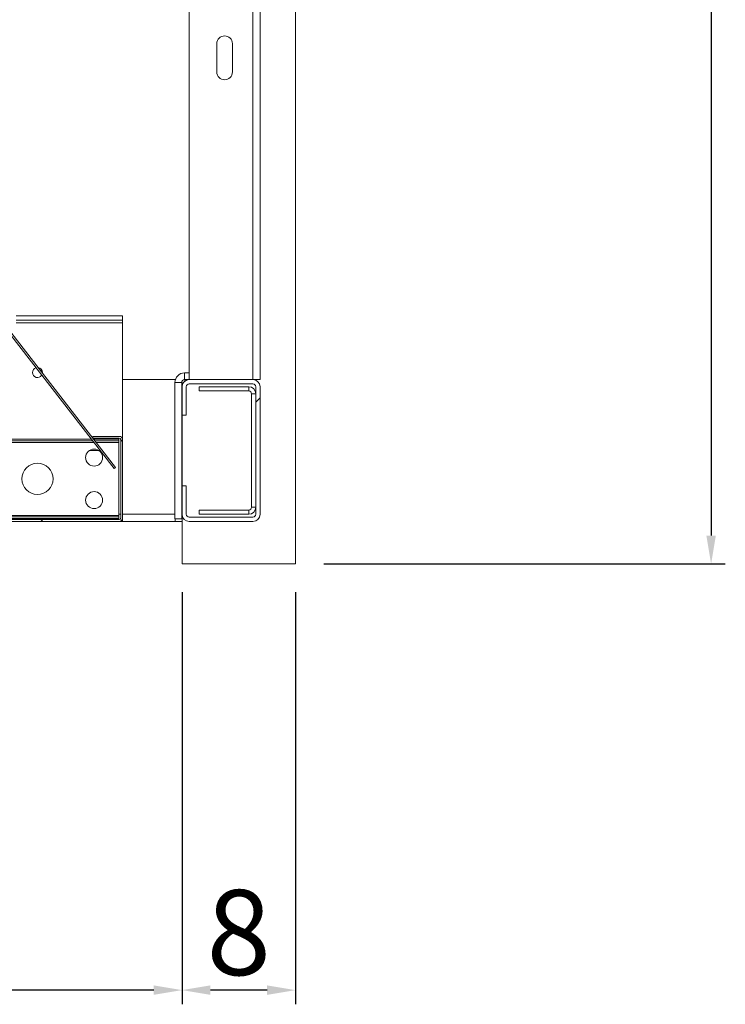
# Model space of a CAD drawing. Extents: x -10325 to 4189, y 176 to 6555.
# Drawn here: x -8250 to -8200, y 384 to 453 of the extents above; entities that cross this region are included whole.
import ezdxf

# ---------------------------------------------------------------- set-up
doc = ezdxf.new("R2010")
doc.units = 0
doc.header["$LTSCALE"] = 10
doc.header["$MEASUREMENT"] = 0
doc.layers.get('0').update_dxf_attribs({"linetype": 'CONTINUOUS'})
doc.layers.get('DEFPOINTS').update_dxf_attribs({"linetype": 'CONTINUOUS'})
doc.layers.add('A_ALVENARIA', color=8, linetype='CONTINUOUS', lineweight=18)
doc.layers.add('CONTINUA2', color=2, linetype='CONTINUOUS')
doc.styles.get("Standard").update_dxf_attribs({"font": 'ACENT.SHX'})
doc.dimstyles.new('Standard$0', dxfattribs={"dimtxt": 2.5, "dimasz": 2.5, "dimexe": 1, "dimexo": 2, "dimgap": 1, "dimtad": 1, "dimdec": 8, "dimlfac": 10, "dimdsep": 46, "dimtxsty": 'Standard', "dimcen": 0.1, "dimclrd": 1, "dimclre": 1, "dimclrt": 2, "dimaunit": 1, "dimadec": 3, "dimazin": 0, "dimtfac": 0.6, "dimtdec": 8, "dimtmove": 2, "dimatfit": 3, "dimfxl": 0, "dimtolj": 1, "dimarcsym": 0})
pattern_1 = [(45, (-9266.441, 248.493), (-10.10279, 10.10279), []), (45, (-9259.706, 248.493), (-10.10279, 10.10279), [])]

# ---------------------------------------------------------------- blocks, each defined once
blk = doc.blocks.new('*D1186')
at = {"layer": 'CONTINUA2', "color": 1, "lineweight": -2}
for p, q in [((-8228.685, 594.674), (-8200.37, 594.674)), ((-8201.37, 592.674), (-8201.37, 416.665)), ((-8228.685, 414.665), (-8200.37, 414.665))]:
    blk.add_line(p, q, dxfattribs=at)
at = {"layer": 'CONTINUA2', "color": 1}
for points in [[(-8201.703, 592.674), (-8201.037, 592.674), (-8201.37, 594.674)], [(-8201.703, 416.665), (-8201.037, 416.665), (-8201.37, 414.665)]]:
    blk.add_solid(points, dxfattribs=at)
at = {"layer": 'DEFPOINTS', "color": 0}
for p in [(-8230.685, 594.674), (-8230.685, 414.665), (-8201.37, 414.665)]:
    blk.add_point(p, dxfattribs=at)
at = {"layer": 'CONTINUA2', "color": 7, "insert": (-8211.56, 504.669), "char_height": 7, "attachment_point": 2, "rotation": 90}
blk.add_mtext('\\A1;{\\fArial|b0|i0|c0|p34;\\H1.28571x;180}', dxfattribs=at)
blk = doc.blocks.new('*D1189')
at = {"layer": 'CONTINUA2', "color": 1, "lineweight": -2}
for p, q in [((-8238.685, 412.665), (-8238.685, 383.603)), ((-8230.685, 412.665), (-8230.685, 383.603)), ((-8232.685, 384.603), (-8236.685, 384.603))]:
    blk.add_line(p, q, dxfattribs=at)
at = {"layer": 'CONTINUA2', "color": 1}
for points in [[(-8236.685, 384.936), (-8236.685, 384.27), (-8238.685, 384.603)], [(-8232.685, 384.936), (-8232.685, 384.27), (-8230.685, 384.603)]]:
    blk.add_solid(points, dxfattribs=at)
at = {"layer": 'DEFPOINTS', "color": 0}
for p in [(-8238.685, 414.665), (-8230.685, 414.665), (-8238.685, 384.603)]:
    blk.add_point(p, dxfattribs=at)
at = {"layer": 'CONTINUA2', "color": 7, "insert": (-8234.685, 388.666), "char_height": 7, "attachment_point": 5}
blk.add_mtext('\\A1;{\\fArial|b0|i0|c0|p34;\\H0.85714x;8}', dxfattribs=at)
blk = doc.blocks.new('*D1190')
at = {"layer": 'CONTINUA2', "color": 1, "lineweight": -2}
for p, q in [((-8374.974, 412.665), (-8374.974, 383.603)), ((-8238.685, 412.665), (-8238.685, 383.603)), ((-8240.685, 384.603), (-8372.974, 384.603))]:
    blk.add_line(p, q, dxfattribs=at)
at = {"layer": 'CONTINUA2', "color": 1}
for points in [[(-8372.974, 384.936), (-8372.974, 384.27), (-8374.974, 384.603)], [(-8240.685, 384.936), (-8240.685, 384.27), (-8238.685, 384.603)]]:
    blk.add_solid(points, dxfattribs=at)
at = {"layer": 'DEFPOINTS', "color": 0}
for p in [(-8374.974, 414.665), (-8238.685, 414.665), (-8374.974, 384.603)]:
    blk.add_point(p, dxfattribs=at)
at = {"layer": 'CONTINUA2', "color": 7, "insert": (-8306.829, 388.668), "char_height": 7, "attachment_point": 5}
blk.add_mtext('\\A1;{\\fArial|b0|i0|c0|p34;\\H0.85714x;136}', dxfattribs=at)
blk = doc.blocks.new('EL.H5C.TORRE.LO.ESQ')
at = {"linetype": 'Continuous', "lineweight": 0}
h = blk.add_hatch(dxfattribs=at)
h.set_pattern_fill('ANSI32', scale=1.5, style=0)
h.set_pattern_definition(pattern_1)
edge = h.paths.add_edge_path(flags=0)
edge.add_line((-8243.109, 423.54), (-8244.984, 423.54))
edge.add_line((-8244.984, 423.54), (-8244.984, 423.665))
edge.add_line((-8244.984, 423.665), (-8243.109, 423.665))
edge.add_arc((-8243.109, 423.44), 0.225, 360, 450, ccw=False)
edge.add_line((-8242.884, 423.44), (-8242.884, 417.89))
edge.add_arc((-8243.109, 417.89), 0.225, 270, 360, ccw=False)
edge.add_line((-8243.109, 417.665), (-8254.659, 417.665))
edge.add_arc((-8254.659, 417.89), 0.225, 180, 270, ccw=False)
edge.add_line((-8254.884, 417.89), (-8254.884, 427.84))
edge.add_arc((-8254.659, 427.84), 0.225, 450, 540, ccw=False)
edge.add_line((-8254.659, 428.065), (-8253.284, 428.065))
edge.add_arc((-8253.284, 428.165), 0.1, 270, 360)
edge.add_line((-8253.184, 428.165), (-8253.184, 432.44))
edge.add_arc((-8252.959, 432.44), 0.225, 450, 540, ccw=False)
edge.add_line((-8252.959, 432.665), (-8250.609, 432.665))
edge.add_arc((-8250.609, 432.44), 0.225, 360, 450, ccw=False)
edge.add_line((-8250.384, 432.44), (-8250.384, 430.665))
edge.add_line((-8250.384, 430.665), (-8250.509, 430.665))
edge.add_line((-8250.509, 430.665), (-8250.509, 432.44))
edge.add_arc((-8250.609, 432.44), 0.1, 360, 450)
edge.add_line((-8250.609, 432.54), (-8252.959, 432.54))
edge.add_arc((-8252.959, 432.44), 0.1, 450, 540)
edge.add_line((-8253.059, 432.44), (-8253.059, 428.165))
edge.add_arc((-8253.284, 428.165), 0.225, 270, 360, ccw=False)
edge.add_line((-8253.284, 427.94), (-8254.659, 427.94))
edge.add_arc((-8254.659, 427.84), 0.1, 450, 540)
edge.add_line((-8254.759, 427.84), (-8254.759, 417.89))
edge.add_arc((-8254.659, 417.89), 0.1, 180, 270)
edge.add_line((-8254.659, 417.79), (-8243.109, 417.79))
edge.add_arc((-8243.109, 417.89), 0.1, 270, 360)
edge.add_line((-8243.009, 417.89), (-8243.009, 423.44))
edge.add_arc((-8243.109, 423.44), 0.1, 360, 450)
h = blk.add_hatch(dxfattribs=at)
h.set_pattern_fill('ANSI32', scale=1.5, style=0)
h.set_pattern_definition(pattern_1)
edge = h.paths.add_edge_path(flags=0)
edge.add_line((-8238.384, 427.165), (-8238.384, 425.165))
edge.add_line((-8238.384, 425.165), (-8238.684, 425.165))
edge.add_line((-8238.684, 425.165), (-8238.684, 427.165))
edge.add_arc((-8238.184, 427.165), 0.5, 450, 540, ccw=False)
edge.add_line((-8238.184, 427.665), (-8233.684, 427.665))
edge.add_arc((-8233.684, 427.165), 0.5, 360, 450, ccw=False)
edge.add_line((-8233.184, 427.165), (-8233.184, 418.165))
edge.add_arc((-8233.684, 418.165), 0.5, 270, 360, ccw=False)
edge.add_line((-8233.684, 417.665), (-8238.184, 417.665))
edge.add_arc((-8238.184, 418.165), 0.5, 180, 270, ccw=False)
edge.add_line((-8238.684, 418.165), (-8238.684, 420.165))
edge.add_line((-8238.684, 420.165), (-8238.384, 420.165))
edge.add_line((-8238.384, 420.165), (-8238.384, 418.165))
edge.add_arc((-8238.184, 418.165), 0.2, 180, 270)
edge.add_line((-8238.184, 417.965), (-8233.684, 417.965))
edge.add_arc((-8233.684, 418.165), 0.2, 270, 360)
edge.add_line((-8233.484, 418.165), (-8233.484, 427.165))
edge.add_arc((-8233.684, 427.165), 0.2, 360, 450)
edge.add_line((-8233.684, 427.365), (-8238.184, 427.365))
edge.add_arc((-8238.184, 427.165), 0.2, 450, 540)
at = {"color": 7, "linetype": 'Continuous', "lineweight": 15}
for p, q in [((-8238.184, 581.665), (-8238.184, 427.665)), ((-8233.684, 581.665), (-8233.684, 427.665)), ((-8233.184, 581.665), (-8233.184, 427.665)), ((-8236.234, 451.365), (-8236.234, 449.365)), ((-8235.134, 449.365), (-8235.134, 451.365)), ((-8252.061, 432.463), (-8243.482, 421.4)), ((-8251.963, 432.54), (-8243.384, 421.476)), ((-8250.384, 432.165), (-8242.884, 432.165)), ((-8242.884, 431.865), (-8242.884, 432.165)), ((-8250.384, 431.865), (-8242.884, 431.865)), ((-8242.884, 431.865), (-8242.884, 431.665)), ((-8242.884, 431.665), (-8242.884, 423.44)), ((-8248.534, 428.165), (-8248.536, 428.121)), ((-8238.509, 428.14), (-8238.184, 428.14)), ((-8238.509, 427.665), (-8238.509, 428.14)), ((-8242.884, 427.665), (-8239.153, 427.665)), ((-8239.184, 427.465), (-8238.709, 427.465)), ((-8239.184, 417.84), (-8239.184, 427.465)), ((-8238.709, 417.84), (-8238.709, 427.465)), ((-8238.684, 427.29), (-8238.684, 427.165)), ((-8238.684, 425.165), (-8238.684, 427.165)), ((-8238.509, 427.665), (-8238.184, 427.665)), ((-8238.384, 425.165), (-8238.384, 427.165)), ((-8238.184, 427.665), (-8233.684, 427.665)), ((-8238.184, 427.365), (-8233.684, 427.365)), ((-8237.484, 426.865), (-8237.484, 427.165)), ((-8233.984, 427.165), (-8237.484, 427.165)), ((-8233.984, 427.165), (-8233.984, 426.865)), ((-8233.684, 427.665), (-8233.184, 427.665)), ((-8233.484, 427.165), (-8233.484, 418.165)), ((-8233.459, 427.665), (-8233.459, 427.611)), ((-8233.184, 427.165), (-8233.184, 418.165)), ((-8233.984, 426.865), (-8237.484, 426.865)), ((-8233.784, 426.665), (-8233.484, 426.665)), ((-8233.784, 418.665), (-8233.784, 426.665)), ((-8238.384, 425.165), (-8238.684, 425.165)), ((-8238.684, 425.165), (-8238.684, 420.165)), ((-8244.984, 423.665), (-8243.109, 423.665)), ((-8244.984, 423.54), (-8244.984, 423.665)), ((-8245.084, 423.465), (-8254.634, 423.465)), ((-8244.987, 423.34), (-8254.634, 423.34)), ((-8244.984, 423.54), (-8243.109, 423.54)), ((-8243.134, 423.465), (-8244.925, 423.465)), ((-8243.134, 423.34), (-8244.829, 423.34)), ((-8243.134, 423.465), (-8243.134, 423.34)), ((-8243.134, 423.24), (-8243.134, 423.34)), ((-8243.134, 418.09), (-8243.134, 423.24)), ((-8243.009, 423.44), (-8243.009, 417.89)), ((-8242.884, 423.44), (-8242.884, 417.89)), ((-8245.215, 422.665), (-8244.552, 422.665)), ((-8243.384, 421.476), (-8243.482, 421.4)), ((-8238.684, 420.165), (-8238.384, 420.165)), ((-8238.684, 418.165), (-8238.684, 420.165)), ((-8238.384, 418.165), (-8238.384, 420.165)), ((-8238.684, 418.165), (-8238.684, 417.665)), ((-8237.484, 418.465), (-8233.984, 418.465)), ((-8237.484, 418.165), (-8237.484, 418.465)), ((-8237.484, 418.165), (-8233.984, 418.165)), ((-8233.984, 418.465), (-8233.984, 418.165)), ((-8233.484, 418.665), (-8233.784, 418.665)), ((-8243.109, 417.79), (-8254.659, 417.79)), ((-8243.109, 417.665), (-8254.659, 417.665)), ((-8243.134, 418.09), (-8254.634, 418.09)), ((-8243.134, 417.99), (-8254.634, 417.99)), ((-8243.134, 417.865), (-8254.634, 417.865)), ((-8243.134, 417.99), (-8243.134, 418.09)), ((-8243.134, 417.99), (-8243.134, 417.865)), ((-8243.109, 417.665), (-8242.884, 417.665)), ((-8242.884, 417.89), (-8242.884, 417.665)), ((-8242.884, 417.665), (-8239.159, 417.665)), ((-8238.709, 417.84), (-8239.184, 417.84)), ((-8239.159, 417.84), (-8239.159, 417.665)), ((-8238.684, 417.665), (-8239.159, 417.665)), ((-8233.684, 417.965), (-8238.184, 417.965)), ((-8233.684, 417.665), (-8238.184, 417.665))]:
    blk.add_line(p, q, dxfattribs=at)
at = {"color": 8, "linetype": 'Continuous', "lineweight": 15}
for p, q in [((-8250.384, 431.665), (-8242.884, 431.665)), ((-8238.709, 427.29), (-8238.684, 427.29)), ((-8238.484, 427.565), (-8238.484, 427.665)), ((-8244.909, 423.24), (-8254.634, 423.24)), ((-8243.134, 423.24), (-8244.751, 423.24)), ((-8243.134, 418.165), (-8243.009, 418.165)), ((-8242.884, 418.165), (-8239.184, 418.165))]:
    blk.add_line(p, q, dxfattribs=at)
at = {"color": 7, "linetype": 'Continuous', "lineweight": 15}
for centre, radius in [((-8244.884, 422.165), 0.6), ((-8248.884, 420.665), 1.1), ((-8244.884, 419.165), 0.6)]:
    blk.add_circle(centre, radius, dxfattribs=at)
for centre, radius, start, end in [((-8235.684, 451.365), 0.55, 0, 180), ((-8235.684, 449.365), 0.55, 180, 0), ((-8248.884, 428.165), 0.35, 107.24835, 328.33441), ((-8248.884, 428.165), 0.35, 0, 82.71461), ((-8238.509, 427.465), 0.675, 90, 180), ((-8238.509, 427.465), 0.2, 90, 180), ((-8238.184, 427.165), 0.5, 90, 180), ((-8238.484, 427.29), 0.2, 120.78656, 180), ((-8238.184, 427.165), 0.2, 90, 180), ((-8233.984, 426.665), 0.5, 0, 90), ((-8233.684, 427.165), 0.5, 0, 90), ((-8233.684, 427.165), 0.2, 0, 90), ((-8233.984, 426.665), 0.2, 360, 90), ((-8243.109, 423.44), 0.225, 360, 90), ((-8243.109, 423.44), 0.1, 0, 90), ((-8238.184, 418.165), 0.5, 180, 270), ((-8238.184, 418.165), 0.2, 180, 270), ((-8233.984, 418.665), 0.5, 270, 0), ((-8233.984, 418.665), 0.2, 270, 0), ((-8233.684, 418.165), 0.2, 270, 0), ((-8233.684, 418.165), 0.5, 270, 0), ((-8243.109, 417.89), 0.1, 270, 0), ((-8243.109, 417.89), 0.225, 270, 0)]:
    blk.add_arc(centre, radius, start, end, dxfattribs=at)
at = {"layer": 'A_ALVENARIA'}
blk.add_lwpolyline([(-8238.685, 591.665), (-8238.685, 594.674), (-8230.685, 594.674), (-8230.685, 414.665), (-8238.685, 414.665), (-8238.685, 417.665)], dxfattribs=at)
at = {"layer": 'CONTINUA2', "color": 1}
for base, p1, p2, angle, text, picture, middle in [((-8201.37, 414.665), (-8230.685, 594.674), (-8230.685, 414.665), 90, '{\\fArial|b0|i0|c0|p34;\\H1.28571x;<>}', '*D1186', (-8206.965, 504.669)), ((-8374.974, 384.603), (-8238.685, 414.665), (-8374.974, 414.665), 180, '{\\fArial|b0|i0|c0|p34;\\H0.85714x;<>}', '*D1190', (-8306.829, 388.668)), ((-8238.685, 384.603), (-8230.685, 414.665), (-8238.685, 414.665), 180, '{\\fArial|b0|i0|c0|p34;\\H0.85714x;<>}', '*D1189', (-8234.685, 388.666))]:
    dim = blk.add_linear_dim(base=base, p1=p1, p2=p2, angle=angle, text=text, dimstyle='Standard$0', override={"dimtxt": 7, "dimasz": 2, "dimdec": 0, "dimlfac": 1, "dimclrt": 7}, dxfattribs=at)
    dim.commit()
    dim.dimension.update_dxf_attribs({"geometry": picture, "text_midpoint": middle})

msp = doc.modelspace()

# ---------------------------------------------------------------- block references
at = {"color": 1}
msp.add_blockref('EL.H5C.TORRE.LO.ESQ', (0, 0), dxfattribs=at)

doc.saveas('drawing.dxf')
